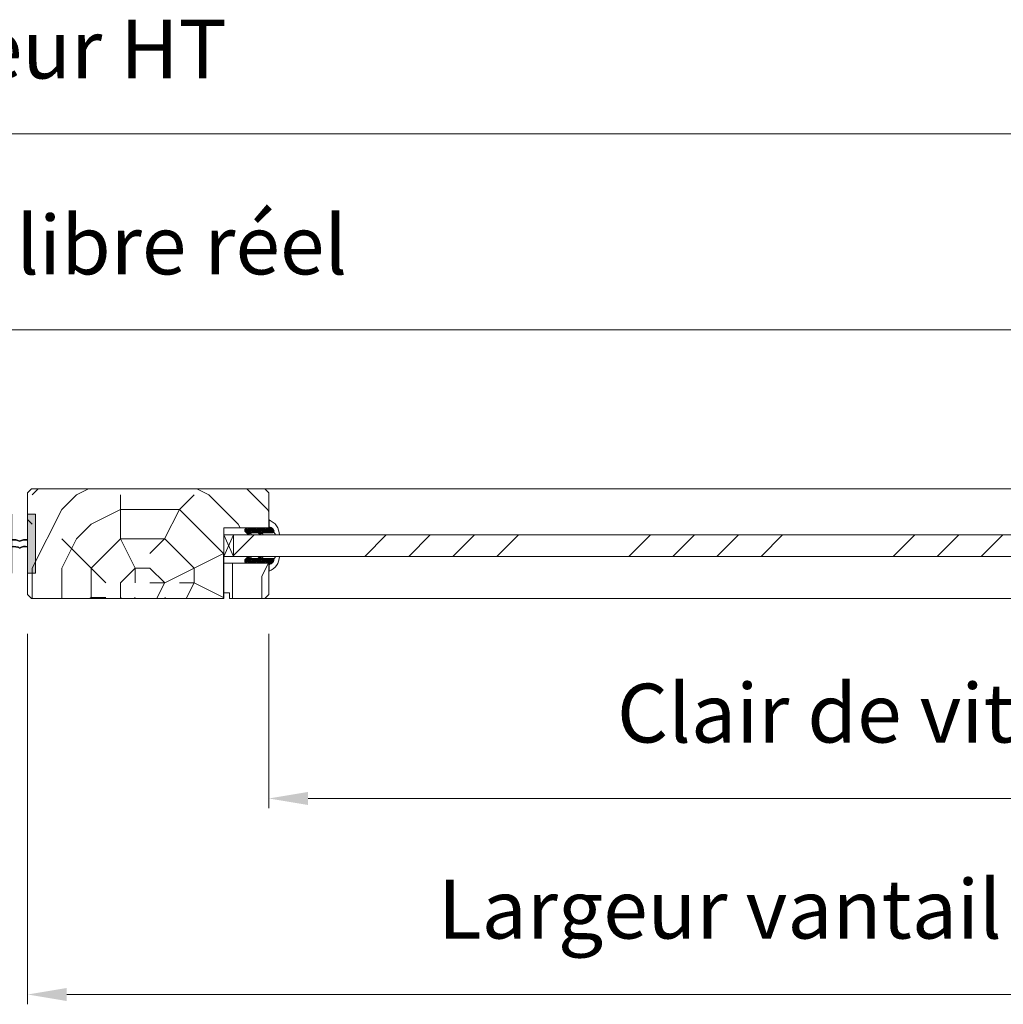
# Model space of a CAD drawing. Units: millimetres. Extents: x 0 to 5160, y 0 to 3563.
# Drawn here: x 2154 to 2595, y 2597 to 3039 of the extents above; entities that cross this region are included whole.
import ezdxf

# ---------------------------------------------------------------- set-up
doc = ezdxf.new("R2010")
doc.units = ezdxf.units.MM
doc.header["$PDMODE"] = 2
doc.header["$PDSIZE"] = 10
for name, color, linetype, lineweight in [('#Contour secondaire', 5, 'Continuous', 15), ('#Hachure', 5, 'Continuous', 0), ('#Texte - cotation', 3, 'Continuous', 0)]:
    doc.layers.add(name, color=color, linetype=linetype, lineweight=lineweight)
doc.styles.get("Standard").update_dxf_attribs({"font": 'arial.ttf'})
doc.dimstyles.new('MAL-ISO$0', dxfattribs={"dimtxt": 3, "dimasz": 3, "dimexe": 1, "dimexo": 1, "dimgap": 1.5, "dimtad": 1, "dimtxsty": 'Standard', "dimcen": 0, "dimclrd": 256, "dimclre": 256, "dimclrt": 3, "dimadec": 1, "dimazin": 2, "dimtp": 0.1, "dimtm": 0.1, "dimtfac": 0.71, "dimtmove": 0, "dimatfit": 3, "dimfxl": 1, "dimlwd": -1, "dimlwe": -1, "dimarcsym": 1})

# ---------------------------------------------------------------- blocks, each defined once
blk = doc.blocks.new('*D16')
at = {"layer": '#Texte - cotation', "transparency": 16777216}
for p, q in [((-765, 2913), (-765, 2824)), ((-123, 2913), (-123, 2824)), ((-143, 2829), (-745, 2829))]:
    blk.add_line(p, q, dxfattribs=at)
for points in [[(-745, 2832.33), (-745, 2825.66), (-765, 2829)], [(-143, 2832.33), (-143, 2825.66), (-123, 2829)]]:
    blk.add_solid(points, dxfattribs=at)
at = {"layer": 'Defpoints', "color": 0, "transparency": 16777216}
for p in [(-765, 2933), (-123, 2933), (-765, 2829)]:
    blk.add_point(p, dxfattribs=at)
at = {"layer": '#Texte - cotation', "transparency": 16777216, "insert": (-444, 2868.66), "char_height": 30, "attachment_point": 5}
blk.add_mtext('Clair de vitrage', dxfattribs=at)
blk = doc.blocks.new('*D17')
at = {"layer": '#Texte - cotation', "transparency": 16777216}
for p, q in [((0, 2916), (0, 2724)), ((-888, 2913), (-888, 2724)), ((-20, 2729), (-868, 2729))]:
    blk.add_line(p, q, dxfattribs=at)
for points in [[(-868, 2732.33), (-868, 2725.66), (-888, 2729)], [(-20, 2732.33), (-20, 2725.66), (0, 2729)]]:
    blk.add_solid(points, dxfattribs=at)
at = {"layer": 'Defpoints', "color": 0, "transparency": 16777216}
for p in [(0, 2936), (-888, 2933), (-888, 2729)]:
    blk.add_point(p, dxfattribs=at)
at = {"layer": '#Texte - cotation', "transparency": 16777216, "insert": (-444, 2768.66), "char_height": 30, "attachment_point": 5}
blk.add_mtext('Largeur vantail semi-fixe', dxfattribs=at)
blk = doc.blocks.new('Joint vitrage EI30')
at = {"layer": '#Hachure'}
h = blk.add_hatch(dxfattribs=at)
h.set_pattern_fill('HEX', color=5, scale=0.05)
edge = h.paths.add_edge_path()
edge.add_line((0, 0), (-11.25, 0))
edge.add_arc((-11.25, 0.3), 0.3, 225, 270, ccw=False)
edge.add_line((-11.47, 0.09), (-12.17, 0.79))
edge.add_arc((-11.35, 1.25), 0.938, 150.465, 209.535, ccw=False)
edge.add_line((-12.17, 1.71), (-10.65, 3.23))
edge.add_line((-10.65, 3.23), (-10.41, 3.42))
edge.add_arc((-10.08, 2.84), 0.662, 86.349, 119.7085, ccw=False)
edge.add_line((-10.04, 3.5), (-9.95, 2.82))
edge.add_arc((-9.89, 2.53), 0.3, 100.4563, 334.6227)
edge.add_line((-9.62, 2.4), (-5.73, 2.4))
edge.add_arc((-5.71, 2.71), 0.314, 265.5739, 324.7487)
edge.add_line((-5.45, 2.53), (-4.75, 3.23))
edge.add_line((-4.75, 3.23), (-4.52, 3.41))
edge.add_arc((-4.19, 2.84), 0.666, 86.2675, 119.6925, ccw=False)
edge.add_line((-4.14, 3.5), (-4.05, 2.82))
edge.add_arc((-3.99, 2.53), 0.3, 100.5213, 334.8303)
edge.add_line((-3.72, 2.4), (1.99, 2.4))
edge.add_arc((2.26, 3.5), 1.13, 256.191, 298.8594)
edge.add_arc((-0.15, 2.35), 2.97, -84.7628, 3.0626, ccw=False)
edge.add_line((0.12, -0.6), (0.21, -0.51))
edge.add_arc((0, -0.3), 0.3, 315, 450)
h.paths.add_polyline_path([(-5.47, 2.01), (-5.47, 2.01)], flags=16)
at = {"layer": '#Contour secondaire', "color": 5}
for p, q in [((-12.17, 1.71), (-10.65, 3.23)), ((-12.17, 0.79), (-11.47, 0.09)), ((0, 0), (-11.25, 0)), ((-10.65, 3.23), (-10.41, 3.42)), ((-10.04, 3.5), (-9.02, 3.5)), ((-10.04, 3.5), (-9.92, 2.83)), ((-9.95, 2.82), (-8.94, 3.01)), ((-5.73, 2.4), (-9.62, 2.4)), ((-9.02, 3.5), (-8.94, 3.01)), ((-5.45, 2.53), (-4.75, 3.23)), ((-4.75, 3.23), (-4.52, 3.41)), ((-4.14, 3.5), (-3.13, 3.5)), ((-4.14, 3.5), (-4.02, 2.83)), ((-4.05, 2.82), (-3.04, 3.01)), ((1.99, 2.4), (-3.72, 2.4)), ((-3.13, 3.5), (-3.04, 3.01)), ((3.4, 3.5), (5.41, 3.5)), ((0.21, -0.51), (0.12, -0.6)), ((0.12, -0.6), (0.12, -4.07))]:
    blk.add_line(p, q, dxfattribs=at)
for centre, radius, start, end in [((-11.35, 1.25), 0.938, 150.465, 209.535), ((-11.25, 0.3), 0.3, 225, 270), ((-10.08, 2.84), 0.662, 86.3482, 119.7085), ((-9.89, 2.53), 0.3, 100.4563, 334.6227), ((-5.7, 2.2), 0.3, 325.1566, 325.1566), ((-5.71, 2.71), 0.314, 265.5743, 324.7485), ((-5.7, 2.2), 0.3, 320.5255, 320.5256), ((-4.19, 2.84), 0.666, 86.2675, 119.6925), ((-3.99, 2.53), 0.3, 100.5213, 334.8303), ((-4.14, 2.69), 0.813, 83.8946, 83.8948), ((0, -0.3), 0.3, 315, 90), ((-2.66, 3.51), 8.07, 290.1342, 359.9448), ((-0.15, 2.35), 2.97, 275.2372, 3.0626), ((2.26, 3.5), 1.13, 256.191, 0)]:
    blk.add_arc(centre, radius, start, end, dxfattribs=at)
blk = doc.blocks.new('Joint pour battement va et vient EI30 - EI60')
at = {"layer": '#Contour secondaire'}
h = blk.add_hatch(color=256, dxfattribs=at)
h.dxf.hatch_style = 1
h.paths.add_polyline_path([(0, 11), (-4, 11), (-4, 41), (0, 41)])
h = blk.add_hatch(color=256, dxfattribs=at)
h.dxf.hatch_style = 1
h.paths.add_polyline_path([(12, 11), (8, 11), (8, 41), (12, 41)])
h = blk.add_hatch(color=256, dxfattribs=at)
h.dxf.hatch_style = 1
h.paths.add_polyline_path([(0, 27.73), (0, 28.06, -0.174503), (3.98, 27.41, -0.176659), (8, 28.08), (8, 27.75, 0.176659), (3.98, 27.08, 0.174503)])
h = blk.add_hatch(color=256, dxfattribs=at)
h.dxf.hatch_style = 1
h.paths.add_polyline_path([(0, 24.26), (0, 24.59, -0.174503), (3.98, 23.94, -0.176659), (8, 24.62), (8, 24.28, 0.176659), (3.98, 23.61, 0.174503)])
for points in [[(0, 11), (-4, 11), (-4, 41), (0, 41)], [(12, 41), (8, 41), (8, 11), (12, 11)]]:
    blk.add_lwpolyline(points, close=True, dxfattribs=at)
for centre, start, end in [((1.09, 22.21), 60.9503, 100.5448), ((1.09, 21.88), 60.9503, 100.5448), ((6.91, 22.23), 79.4552, 119.5289), ((6.91, 21.9), 79.4552, 119.5289), ((1.09, 18.74), 60.9503, 100.5448), ((1.09, 18.41), 60.9503, 100.5448), ((6.91, 18.77), 79.4552, 119.5289), ((6.91, 18.43), 79.4552, 119.5289)]:
    blk.add_arc(centre, 5.95, start, end, dxfattribs=at)
blk = doc.blocks.new('*D19')
at = {"layer": '#Texte - cotation', "transparency": 16777216}
for p, q in [((-1696, 3034), (-1696, 3073)), ((-88, 3034), (-88, 3073)), ((-1676, 3068), (-108, 3068))]:
    blk.add_line(p, q, dxfattribs=at)
for points in [[(-1676, 3071.33), (-1676, 3064.66), (-1696, 3068)], [(-108, 3071.33), (-108, 3064.66), (-88, 3068)]]:
    blk.add_solid(points, dxfattribs=at)
at = {"layer": 'Defpoints', "color": 0, "transparency": 16777216}
for p in [(-88, 3068), (-1696, 3014), (-88, 3014)]:
    blk.add_point(p, dxfattribs=at)
at = {"layer": '#Texte - cotation', "transparency": 16777216, "insert": (-892, 3107.49), "char_height": 30, "attachment_point": 5}
blk.add_mtext('Passage libre réel', dxfattribs=at)
blk = doc.blocks.new('*D20')
at = {"layer": '#Texte - cotation', "transparency": 16777216}
for p, q in [((-1784, 3002), (-1784, 3173)), ((0, 3002), (0, 3173)), ((-1764, 3168), (-20, 3168))]:
    blk.add_line(p, q, dxfattribs=at)
for points in [[(-1764, 3171.33), (-1764, 3164.66), (-1784, 3168)], [(-20, 3171.33), (-20, 3164.66), (0, 3168)]]:
    blk.add_solid(points, dxfattribs=at)
at = {"layer": 'Defpoints', "color": 0, "transparency": 16777216}
for p in [(0, 3168), (-1784, 2982), (0, 2982)]:
    blk.add_point(p, dxfattribs=at)
at = {"layer": '#Texte - cotation', "transparency": 16777216, "insert": (-892, 3207.41), "char_height": 30, "attachment_point": 5}
blk.add_mtext('Largeur HT', dxfattribs=at)
blk = doc.blocks.new('strjgck')
at = {"layer": '#Contour secondaire'}
h = blk.add_hatch(dxfattribs=at)
h.set_pattern_fill('ANSI34', color=256, scale=5)
h.set_pattern_definition([(45, (-11142.92, -120370.06), (-67.35192, 67.35192), []), (45, (-11120.465, -120370.06), (-67.35192, 67.35192), []), (45, (-11098.01, -120370.06), (-67.35192, 67.35192), []), (45, (-11075.56, -120370.06), (-67.35192, 67.35192), [])])
h.paths.add_polyline_path([(-783, 2952.5), (-783, 2963.5), (-105, 2963.5), (-105, 2952.5)])
at = {"layer": '#Hachure'}
h = blk.add_hatch(dxfattribs=at)
h.set_pattern_fill('352', color=256, scale=150)
h.set_pattern_definition([(0, (-55265.94, -166415.99), (150, 150), [45, -105]), (0, (-55265.94, -166408.49), (150, 150), [45, -105]), (0, (-55258.44, -166393.49), (150, 150), [30, -120]), (0, (-55250.94, -166378.49), (150, 150), [22.5, -127.5]), (0, (-55250.94, -166363.49), (150, 150), [15, -135]), (0, (-55288.44, -166348.49), (150, 150), [7.5, -37.5, 7.5, -97.5]), (0, (-55265.94, -166340.99), (150, 150), [7.5, -60, 22.5, -60]), (0, (-55235.94, -166333.49), (150, 150), [7.5, -7.5, 7.5, -127.5]), (0, (-55243.44, -166325.99), (150, 150), [7.5, -142.5]), (0, (-55250.94, -166310.99), (150, 150), [22.5, -127.5]), (0, (-55250.94, -166295.99), (150, 150), [30, -120]), (0, (-55258.44, -166280.99), (150, 150), [37.5, -45, 7.5, -60]), (90, (-55318.44, -166370.99), (-150, 150), [7.5, -15, 37.5, -90]), (90, (-55310.94, -166355.99), (-150, 150), [7.5, -7.5, 22.5, -112.5]), (90, (-55303.44, -166295.99), (-150, 150), [15, -135]), (90, (-55295.94, -166355.99), (-150, 150), [30, -45, 7.5, -67.5]), (90, (-55288.44, -166273.49), (-150, 150), [7.5, -142.5]), (90, (-55280.94, -166348.49), (-150, 150), [22.5, -127.5]), (90, (-55265.94, -166340.99), (-150, 150), [15, -135]), (90, (-55250.94, -166340.99), (-150, 150), [7.5, -22.5, 22.5, -97.5]), (90, (-55243.44, -166333.49), (-150, 150), [7.5, -142.5]), (90, (-55235.94, -166363.49), (-150, 150), [21, -129]), (90, (-55228.44, -166393.49), (-150, 150), [15, -135]), (90, (-55213.44, -166333.49), (-150, 150), [7.5, -142.5]), (90, (-55198.44, -166340.99), (-150, 150), [22.5, -127.5]), (90, (-55183.44, -166340.99), (-150, 150), [22.5, -127.5]), (45, (-55205.94, -166400.99), (0, 150), [10.6065, -10.6065, 10.6065, -180.312534]), (45, (-55235.94, -166363.49), (0, 150), [21.213, -190.91903]), (45, (-55295.94, -166288.49), (0, 150), [21.213, -190.91903]), (45, (-55265.94, -166325.99), (0, 150), [21.213, -190.91903]), (45, (-55258.44, -166355.99), (0, 150), [21.213, -190.91903]), (45, (-55213.44, -166385.99), (0, 150), [21.213, -190.91903]), (45, (-55228.44, -166378.49), (0, 150), [31.8198, -180.31223]), (45, (-55273.44, -166310.99), (0, 150), [10.6065, -201.52553]), (45, (-55280.94, -166295.99), (0, 150), [10.6065, -201.52553]), (45, (-55220.94, -166295.99), (0, 150), [10.6065, -201.52553]), (45, (-55280.94, -166370.99), (0, 150), [10.6065, -201.52553]), (45, (-55198.44, -166318.49), (0, 150), [10.6065, -201.52553]), (45, (-55250.94, -166333.49), (0, 150), [10.6065, -201.52553]), (45, (-55235.94, -166318.49), (0, 150), [10.6065, -201.52553]), (135, (-55243.44, -166348.49), (-150, 2e-14), [10.6065, -10.6065, 31.8198, -159.099234]), (135, (-55220.94, -166348.49), (-150, 2e-14), [10.6065, -201.52553]), (135, (-55220.94, -166400.99), (-150, 2e-14), [10.6065, -201.52553]), (135, (-55250.94, -166363.49), (-150, 2e-14), [10.6065, -201.52553]), (135, (-55228.44, -166333.49), (-150, 2e-14), [10.6065, -201.52553]), (135, (-55265.94, -166370.99), (-150, 2e-14), [10.6065, -201.52553]), (135, (-55205.94, -166370.99), (-150, 2e-14), [10.6065, -201.52553]), (135, (-55310.94, -166415.99), (-150, 2e-14), [10.6065, -201.52553]), (135, (-55303.44, -166408.49), (-150, 2e-14), [21.213, -190.91903]), (135, (-55295.94, -166400.99), (-150, 2e-14), [21.213, -190.91903]), (135, (-55280.94, -166400.99), (-150, 2e-14), [21.213, -190.91903]), (135, (-55273.44, -166385.99), (-150, 2e-14), [21.213, -190.91903]), (135, (-55213.44, -166325.99), (-150, 2e-14), [21.213, -190.91903]), (135, (-55183.44, -166400.99), (-150, 2e-14), [21.213, -190.91903]), (135, (-55175.94, -166280.99), (-150, 2e-14), [21.213, -190.91903]), (135, (-55175.94, -166295.99), (-150, 2e-14), [21.213, -190.91903]), (135, (-55190.94, -166303.49), (-150, 2e-14), [21.213, -190.91903]), (135, (-55295.94, -166303.49), (-150, 2e-14), [31.8198, -180.31223]), (135, (-55198.44, -166318.49), (-150, 2e-14), [31.8198, -180.31223]), (26.56505, (-55280.94, -166273.49), (150, 6e-08), [16.77, -318.6402]), (26.56505, (-55280.94, -166348.49), (150, 6e-08), [16.77, -318.6402]), (26.56505, (-55265.94, -166303.49), (150, 6e-08), [16.77, -318.6402]), (26.56505, (-55220.94, -166408.49), (150, 6e-08), [16.77, -318.6402]), (26.56505, (-55228.44, -166393.49), (150, 6e-08), [16.77, -318.6402]), (26.56505, (-55273.44, -166363.49), (150, 6e-08), [16.77, -318.6402]), (26.56505, (-55273.44, -166288.49), (150, 6e-08), [16.77, -318.6402]), (26.56505, (-55228.44, -166333.49), (150, 6e-08), [33.54, -301.8702]), (63.43495, (-55228.44, -166310.99), (8e-09, 150), [16.77, -318.6402]), (63.43495, (-55205.94, -166355.99), (8e-09, 150), [16.77, -318.6402]), (63.43495, (-55280.94, -166325.99), (8e-09, 150), [16.77, -318.6402]), (63.43495, (-55310.94, -166318.49), (8e-09, 150), [16.77, -318.6402]), (63.43495, (-55220.94, -166348.49), (8e-09, 150), [16.77, -318.6402]), (63.43495, (-55235.94, -166348.49), (8e-09, 150), [16.77, -318.6402]), (63.43495, (-55295.94, -166325.99), (8e-09, 150), [33.54, -301.8702]), (63.43495, (-55183.44, -166378.49), (8e-09, 150), [33.54, -301.8702]), (63.43495, (-55198.44, -166370.99), (8e-09, 150), [33.54, -301.8702]), (116.56505, (-55318.44, -166393.49), (-6e-08, 150), [16.77, -318.6402]), (116.56505, (-55318.44, -166310.99), (-6e-08, 150), [16.77, -318.6402]), (116.56505, (-55288.44, -166415.99), (-6e-08, 150), [16.77, -318.6402]), (116.56505, (-55303.44, -166280.99), (-6e-08, 150), [16.77, -318.6402]), (116.56505, (-55288.44, -166370.99), (-6e-08, 150), [16.77, -318.6402]), (116.56505, (-55258.44, -166355.99), (-6e-08, 150), [16.77, -318.6402]), (116.56505, (-55243.44, -166325.99), (-6e-08, 150), [16.77, -318.6402]), (116.56505, (-55310.94, -166385.99), (4.8e-05, 150.000024), [16.77, -318.6402]), (116.56505, (-55273.44, -166363.49), (-6e-08, 150), [16.77, -318.6402]), (116.56505, (-55228.44, -166378.49), (-6e-08, 150), [16.77, -318.6402]), (116.56505, (-55213.44, -166363.49), (-6e-08, 150), [16.77, -318.6402]), (116.56505, (-55183.44, -166318.49), (-6e-08, 150), [16.77, -318.6402]), (116.56505, (-55295.94, -166273.49), (-6e-08, 150), [16.77, -318.6402]), (116.56505, (-55318.44, -166280.99), (-6e-08, 150), [33.54, -301.8702]), (116.56505, (-55295.94, -166385.99), (-6e-08, 150), [33.54, -301.8702]), (153.43495, (-55318.44, -166408.49), (-150, 8e-09), [16.77, -318.6402]), (153.43495, (-55190.94, -166415.99), (-150, 8e-09), [16.77, -318.6402]), (153.43495, (-55198.44, -166340.99), (-150, 8e-09), [16.77, -318.6402]), (153.43495, (-55258.44, -166393.49), (-150, 8e-09), [16.77, -318.6402]), (153.43495, (-55265.94, -166408.49), (-150, 8e-09), [16.77, -318.6402]), (153.43495, (-55250.94, -166378.49), (-150, 8e-09), [16.77, -318.6402]), (153.43495, (-55205.94, -166288.49), (-150, 8e-09), [16.77, -318.6402]), (153.43495, (-55190.94, -166280.99), (-150, 8e-09), [33.54, -301.8702])])
h.paths.add_polyline_path([(-888, 2963.98), (-888, 2963.98), (-888, 2985), (-886, 2987), (-767, 2987), (-765, 2985), (-765, 2967), (-788, 2967), (-788, 2961.5), (-788, 2961.5), (-788, 2952.5), (-788, 2931), (-886, 2931), (-888, 2933), (-888, 2960.01)])
h = blk.add_hatch(dxfattribs=at)
h.set_pattern_fill('352', color=256, scale=150)
h.set_pattern_definition([(0, (-7448.84, -120370.06), (150, 150), [45, -105]), (0, (-7448.84, -120362.56), (150, 150), [45, -105]), (0, (-7441.34, -120347.56), (150, 150), [30, -120]), (0, (-7433.84, -120332.56), (150, 150), [22.5, -127.5]), (0, (-7433.84, -120317.56), (150, 150), [15, -135]), (0, (-7471.34, -120302.56), (150, 150), [7.5, -37.5, 7.5, -97.5]), (0, (-7448.84, -120295.06), (150, 150), [7.5, -60, 22.5, -60]), (0, (-7418.84, -120287.56), (150, 150), [7.5, -7.5, 7.5, -127.5]), (0, (-7426.34, -120280.06), (150, 150), [7.5, -142.5]), (0, (-7433.84, -120265.06), (150, 150), [22.5, -127.5]), (0, (-7433.84, -120250.06), (150, 150), [30, -120]), (0, (-7441.34, -120235.06), (150, 150), [37.5, -45, 7.5, -60]), (90, (-7501.34, -120325.06), (-150, 150), [7.5, -15, 37.5, -90]), (90, (-7493.84, -120310.06), (-150, 150), [7.5, -7.5, 22.5, -112.5]), (90, (-7486.34, -120250.06), (-150, 150), [15, -135]), (90, (-7478.84, -120310.06), (-150, 150), [30, -45, 7.5, -67.5]), (90, (-7471.34, -120227.56), (-150, 150), [7.5, -142.5]), (90, (-7463.84, -120302.56), (-150, 150), [22.5, -127.5]), (90, (-7448.84, -120295.06), (-150, 150), [15, -135]), (90, (-7433.84, -120295.06), (-150, 150), [7.5, -22.5, 22.5, -97.5]), (90, (-7426.34, -120287.56), (-150, 150), [7.5, -142.5]), (90, (-7418.84, -120317.56), (-150, 150), [21, -129]), (90, (-7411.34, -120347.56), (-150, 150), [15, -135]), (90, (-7396.34, -120287.56), (-150, 150), [7.5, -142.5]), (90, (-7381.34, -120295.06), (-150, 150), [22.5, -127.5]), (90, (-7366.34, -120295.06), (-150, 150), [22.5, -127.5]), (45, (-7388.84, -120355.06), (0, 150), [10.6065, -10.6065, 10.6065, -180.31253]), (45, (-7418.84, -120317.56), (0, 150), [21.213, -190.91903]), (45, (-7478.84, -120242.56), (0, 150), [21.213, -190.91903]), (45, (-7448.84, -120280.06), (0, 150), [21.213, -190.91903]), (45, (-7441.34, -120310.06), (0, 150), [21.213, -190.91903]), (45, (-7396.34, -120340.06), (0, 150), [21.213, -190.91903]), (45, (-7411.34, -120332.56), (0, 150), [31.8198, -180.31223]), (45, (-7456.34, -120265.06), (0, 150), [10.6065, -201.52553]), (45, (-7463.84, -120250.06), (0, 150), [10.6065, -201.52553]), (45, (-7403.84, -120250.06), (0, 150), [10.6065, -201.52553]), (45, (-7463.84, -120325.06), (0, 150), [10.6065, -201.52553]), (45, (-7381.34, -120272.56), (0, 150), [10.6065, -201.52553]), (45, (-7433.84, -120287.56), (0, 150), [10.6065, -201.52553]), (45, (-7418.84, -120272.56), (0, 150), [10.6065, -201.52553]), (135, (-7426.34, -120302.56), (-150, 2e-14), [10.6065, -10.6065, 31.8198, -159.09923]), (135, (-7403.84, -120302.56), (-150, 2e-14), [10.6065, -201.52553]), (135, (-7403.84, -120355.06), (-150, 2e-14), [10.6065, -201.52553]), (135, (-7433.84, -120317.56), (-150, 2e-14), [10.6065, -201.52553]), (135, (-7411.34, -120287.56), (-150, 2e-14), [10.6065, -201.52553]), (135, (-7448.84, -120325.06), (-150, 2e-14), [10.6065, -201.52553]), (135, (-7388.84, -120325.06), (-150, 2e-14), [10.6065, -201.52553]), (135, (-7493.84, -120370.06), (-150, 2e-14), [10.6065, -201.52553]), (135, (-7486.34, -120362.56), (-150, 2e-14), [21.213, -190.91903]), (135, (-7478.84, -120355.06), (-150, 2e-14), [21.213, -190.91903]), (135, (-7463.84, -120355.06), (-150, 2e-14), [21.213, -190.91903]), (135, (-7456.34, -120340.06), (-150, 2e-14), [21.213, -190.91903]), (135, (-7396.34, -120280.06), (-150, 2e-14), [21.213, -190.91903]), (135, (-7366.34, -120355.06), (-150, 2e-14), [21.213, -190.91903]), (135, (-7358.84, -120235.06), (-150, 2e-14), [21.213, -190.91903]), (135, (-7358.84, -120250.06), (-150, 2e-14), [21.213, -190.91903]), (135, (-7373.84, -120257.56), (-150, 2e-14), [21.213, -190.91903]), (135, (-7478.84, -120257.56), (-150, 2e-14), [31.8198, -180.31223]), (135, (-7381.34, -120272.56), (-150, 2e-14), [31.8198, -180.31223]), (26.56505, (-7463.84, -120227.56), (150, 6e-08), [16.77, -318.6402]), (26.56505, (-7463.84, -120302.56), (150, 6e-08), [16.77, -318.6402]), (26.56505, (-7448.84, -120257.56), (150, 6e-08), [16.77, -318.6402]), (26.56505, (-7403.84, -120362.56), (150, 6e-08), [16.77, -318.6402]), (26.56505, (-7411.34, -120347.56), (150, 6e-08), [16.77, -318.6402]), (26.56505, (-7456.34, -120317.56), (150, 6e-08), [16.77, -318.6402]), (26.56505, (-7456.34, -120242.56), (150, 6e-08), [16.77, -318.6402]), (26.56505, (-7411.34, -120287.56), (150, 6e-08), [33.54, -301.8702]), (63.43495, (-7411.34, -120265.06), (8e-09, 150), [16.77, -318.6402]), (63.43495, (-7388.84, -120310.06), (8e-09, 150), [16.77, -318.6402]), (63.43495, (-7463.84, -120280.06), (8e-09, 150), [16.77, -318.6402]), (63.43495, (-7493.84, -120272.56), (8e-09, 150), [16.77, -318.6402]), (63.43495, (-7403.84, -120302.56), (8e-09, 150), [16.77, -318.6402]), (63.43495, (-7418.84, -120302.56), (8e-09, 150), [16.77, -318.6402]), (63.43495, (-7478.84, -120280.06), (8e-09, 150), [33.54, -301.8702]), (63.43495, (-7366.34, -120332.56), (8e-09, 150), [33.54, -301.8702]), (63.43495, (-7381.34, -120325.06), (8e-09, 150), [33.54, -301.8702]), (116.56505, (-7501.34, -120347.56), (-6e-08, 150), [16.77, -318.6402]), (116.56505, (-7501.34, -120265.06), (-6e-08, 150), [16.77, -318.6402]), (116.56505, (-7471.34, -120370.06), (-6e-08, 150), [16.77, -318.6402]), (116.56505, (-7486.34, -120235.06), (-6e-08, 150), [16.77, -318.6402]), (116.56505, (-7471.34, -120325.06), (-6e-08, 150), [16.77, -318.6402]), (116.56505, (-7441.34, -120310.06), (-6e-08, 150), [16.77, -318.6402]), (116.56505, (-7426.34, -120280.06), (-6e-08, 150), [16.77, -318.6402]), (116.56505, (-7493.84, -120340.06), (4.8e-05, 150.000024), [16.77, -318.6402]), (116.56505, (-7456.34, -120317.56), (-6e-08, 150), [16.77, -318.6402]), (116.56505, (-7411.34, -120332.56), (-6e-08, 150), [16.77, -318.6402]), (116.56505, (-7396.34, -120317.56), (-6e-08, 150), [16.77, -318.6402]), (116.56505, (-7366.34, -120272.56), (-6e-08, 150), [16.77, -318.6402]), (116.56505, (-7478.84, -120227.56), (-6e-08, 150), [16.77, -318.6402]), (116.56505, (-7501.34, -120235.06), (-6e-08, 150), [33.54, -301.8702]), (116.56505, (-7478.84, -120340.06), (-6e-08, 150), [33.54, -301.8702]), (153.43495, (-7501.34, -120362.56), (-150, 8e-09), [16.77, -318.6402]), (153.43495, (-7373.84, -120370.06), (-150, 8e-09), [16.77, -318.6402]), (153.43495, (-7381.34, -120295.06), (-150, 8e-09), [16.77, -318.6402]), (153.43495, (-7441.34, -120347.56), (-150, 8e-09), [16.77, -318.6402]), (153.43495, (-7448.84, -120362.56), (-150, 8e-09), [16.77, -318.6402]), (153.43495, (-7433.84, -120332.56), (-150, 8e-09), [16.77, -318.6402]), (153.43495, (-7388.84, -120242.56), (-150, 8e-09), [16.77, -318.6402]), (153.43495, (-7373.84, -120235.06), (-150, 8e-09), [33.54, -301.8702])])
h.paths.add_polyline_path([(-765, 2948.99), (-780, 2948.99), (-788, 2948.99), (-788, 2933.99), (-785, 2933.99), (-785, 2930.99), (-767, 2930.99), (-765, 2932.99)])
at = {"layer": '#Contour secondaire'}
for points in [[(-888, 2985), (-886, 2987), (-767, 2987), (-765, 2985), (-765, 2967), (-788, 2967), (-788, 2931), (-886, 2931), (-888, 2933), (-888, 2960.01), (-888, 2960.01), (-888, 2963.98), (-888, 2963.98), (-888, 2985)], [(-121, 2987), (-767, 2987)], [(-788, 2952.5), (-783, 2963.5), (-783, 2952.5), (-788, 2963.5)], [(-788, 2948.99), (-765, 2948.99), (-765, 2932.99), (-767, 2930.99), (-785, 2930.99), (-785, 2933.99), (-788, 2933.99), (-788, 2948.99)], [(-767, 2931), (-121, 2931)]]:
    blk.add_lwpolyline(points, dxfattribs=at)
for points in [[(-788, 2963.5), (-783, 2963.5), (-783, 2952.5), (-788, 2952.5)], [(-783, 2963.5), (-105, 2963.5), (-105, 2952.5), (-783, 2952.5)]]:
    blk.add_lwpolyline(points, close=True, dxfattribs=at)
for name, p in [('Joint pour battement va et vient EI30 - EI60', (-896, 2933)), ('Joint vitrage EI30', (-765, 2948.99))]:
    blk.add_blockref(name, p, dxfattribs=at)
at = {"layer": '#Contour secondaire', "xscale": -1, "rotation": 180}
blk.add_blockref('Joint vitrage EI30', (-765, 2967), dxfattribs=at)
at = {"layer": '#Texte - cotation'}
for base, p1, p2, text, picture, middle in [((0, 3168), (-1784, 2982), (0, 2982), 'Largeur HT', '*D20', (-892, 3207.41)), ((-88, 3068), (-1696, 3014), (-88, 3014), 'Passage libre réel', '*D19', (-892, 3107.49))]:
    dim = blk.add_linear_dim(base=base, p1=p1, p2=p2, text=text, dimstyle='MAL-ISO$0', override={"dimtxt": 30, "dimasz": 20, "dimexe": 5, "dimexo": 20, "dimgap": 20, "dimdec": 0, "dimclrt": 256, "dimtmove": 2}, dxfattribs=at)
    dim.commit()
    dim.dimension.update_dxf_attribs({"geometry": picture, "text_midpoint": middle})
for base, p1, p2, text, picture, middle in [((-765, 2829), (-123, 2933), (-765, 2933), 'Clair de vitrage', '*D16', (-444, 2868.66)), ((-888, 2729), (0, 2936), (-888, 2933), 'Largeur vantail semi-fixe', '*D17', (-444, 2768.66))]:
    dim = blk.add_linear_dim(base=base, p1=p1, p2=p2, angle=180, text=text, dimstyle='MAL-ISO$0', override={"dimtxt": 30, "dimasz": 20, "dimexe": 5, "dimexo": 20, "dimgap": 20, "dimdec": 0, "dimpost": '', "dimclrt": 256, "dimtmove": 2}, dxfattribs=at)
    dim.commit()
    dim.dimension.update_dxf_attribs({"geometry": picture, "text_midpoint": middle})

msp = doc.modelspace()

# ---------------------------------------------------------------- block references
at = {"layer": '#Contour secondaire', "xscale": 0.8800000000000001, "yscale": 0.8800000000000001, "zscale": 0.8800000000000001}
msp.add_blockref('strjgck', (2938.99, 200.34), dxfattribs=at)

doc.saveas('drawing.dxf')
